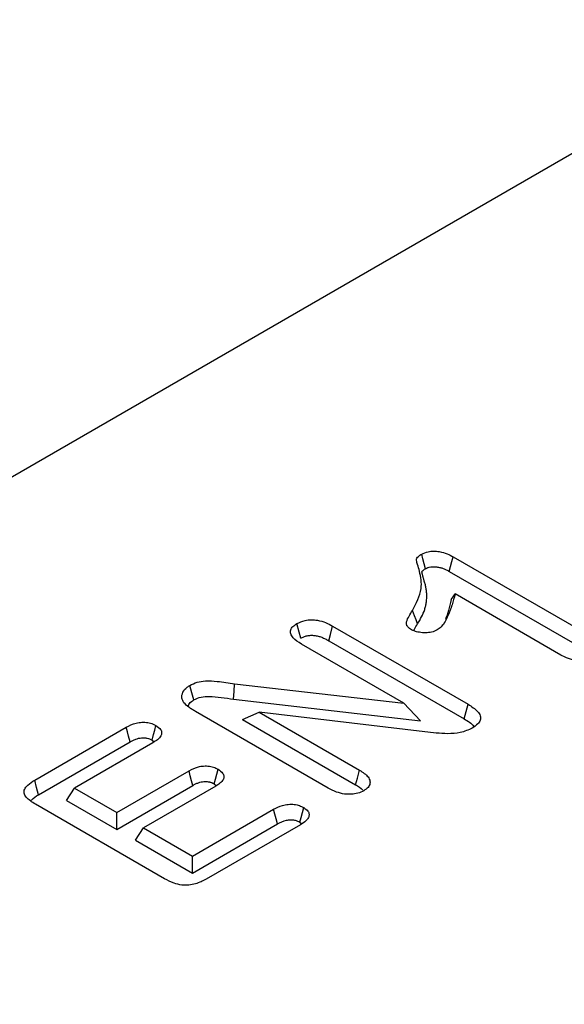
# Model space of a CAD drawing. Extents: x -12576 to -3488, y -7097 to -671.
# Drawn here: x -8071 to -8018, y -3751 to -3655 of the extents above; entities that cross this region are included whole.
import ezdxf

# ---------------------------------------------------------------- set-up
doc = ezdxf.new("R2010")
doc.units = 0
doc.header["$LTSCALE"] = 100
for name, color, linetype in [('BEMASS', 3, 'CONTINUOUS'), ('SCHRAFF', 6, 'CONTINUOUS'), ('SICHTBAR', 7, 'CONTINUOUS')]:
    doc.layers.add(name, color=color, linetype=linetype)

msp = doc.modelspace()

# ---------------------------------------------------------------- hatches: boundary and pattern name
at = {"layer": 'BEMASS'}
h = msp.add_hatch(dxfattribs=at)
h.set_pattern_fill('GRASS', color=256, scale=4, angle=45, style=0)
h.set_pattern_definition([(135, (-12546.55, -6925.69), (-101.5999, 7e-15), [19.05, -124.634]), (90, (-12546.55, -6925.69), (-101.6, 2e-14), [19.05, -82.55]), (180, (-12546.55, -6925.69), (-2e-14, -101.6), [19.05, -82.55])])
h.paths.add_polyline_path([(-10684.375, -2896.439), (-10689.572, -2893.088), (-9422.728, -2161.754), (-7415.19, -3320.681), (-8471.604, -3930.57), (-8763.836, -3909.326), (-8919.693, -3879.334), (-8954.836, -3897.734)])
at = {"layer": 'SCHRAFF'}
h = msp.add_hatch(dxfattribs=at)
h.set_pattern_fill('AR-CONC', color=256, scale=0.5, angle=45, style=0)
h.set_pattern_definition([(95, (-11230.2, -9480.106), (70.0473, 58.7767), [9.525, -104.775]), (40, (-11230.2, -9480.11), (-80.0089, 55.0885), [7.62, -83.82]), (145.451, (-11224.36, -9475.21), (-9.9611, 113.8651), [8.095, -89.045]), (91.1842, (-11248.16, -9462.15), (110.7051, 80.9767), [14.2875, -157.1625]), (141.6356, (-11238.93, -9455.4), (-3.543, 171.4132), [12.1425, -133.5675]), (36.184, (-11248.16, -9462.15), (-3.5428, 171.4132), [11.43, -125.73]), (66, (-11234.69, -9457.655), (89.7603, 17.44763), [9.525, -104.775]), (11, (-11234.69, -9457.655), (-43.27, 86.9706), [7.62, -83.82]), (116.4514, (-11227.21, -9456.2), (46.49, 104.4182), [8.095, -89.045]), (82.5, (-11230.2, -9480.106), (-28.80273, 30.98671), [0, -82.804, 0, -85.09, 0, -84.1375]), (52.5, (-11230.2, -9480.106), (-11.79486, 59.0435), [0, -48.514, 0, -80.899, 0, -32.0675]), (12.5, (-11250.225, -9500.13), (49.96393, 45.9131), [0, -31.75, 0, -99.06, 0, -131.445]), (2.5, (-11259.205, -9509.11), (43.38195, 61.3612), [0, -41.275, 0, -65.786, 0, -93.345])])
h.paths.add_polyline_path([(-8816.387, -5028.285), (-8816.387, -5128.285), (-5518.546, -3235.795), (-5518.546, -3135.795)])
edge = h.paths.add_edge_path()
edge.add_line((-8817.613, -4998.99), (-8816.387, -5028.285))
h = msp.add_hatch(dxfattribs=at)
h.set_pattern_fill('ANSI31', color=256, scale=10, angle=15, style=0)
h.set_pattern_definition([(60, (-11230.2, -7480.106), (-27.4963, 15.875), [])])
edge = h.paths.add_edge_path()
edge.add_line((-8549.532, -4173.428), (-8549.532, -4265.491))
edge.add_line((-8549.532, -4265.491), (-8454.286, -4210.507))
edge.add_line((-8454.286, -4210.507), (-8328.734, -4188.021))
edge.add_line((-8328.734, -4188.021), (-7683.659, -3815.627))
edge.add_line((-7683.659, -3815.627), (-7683.659, -3665.645))
edge.add_line((-7683.659, -3665.645), (-8523.556, -4150.507))
edge.add_line((-8523.556, -4150.507), (-8545.7, -4166.25))
edge.add_arc((-8540.006, -4173.901), 9.538, 126.65769, 177.15597)

# ---------------------------------------------------------------- linework, layer by layer
at = {"layer": 'SICHTBAR', "lineweight": 30}
for p, q in [((-7848.175, -3570.672), (-8471.604, -3930.57)), ((-8028.859, -3707.497), (-8015.806, -3715.032)), ((-8029.23, -3708.919), (-8016.189, -3716.448)), ((-8018.377, -3717.047), (-8028.666, -3711.107)), ((-8040.579, -3714.227), (-8027.408, -3721.831)), ((-8033.645, -3721.729), (-8043.609, -3715.977)), ((-8040.95, -3715.649), (-8027.791, -3723.246)), ((-8050.1, -3719.829), (-8033.645, -3721.729)), ((-8050.213, -3721.331), (-8032.018, -3723.432)), ((-8032.018, -3723.432), (-8033.645, -3721.729)), ((-8040.998, -3729.981), (-8053.918, -3722.522)), ((-8049.35, -3723.297), (-8047.715, -3722.604)), ((-8047.715, -3722.604), (-8037.957, -3728.237)), ((-8031.595, -3724.498), (-8047.715, -3722.604)), ((-8069.538, -3729.204), (-8060.642, -3724.068)), ((-8049.35, -3723.297), (-8038.342, -3729.652)), ((-8069.156, -3730.62), (-8060.271, -3725.491)), ((-8058.045, -3725.568), (-8065.682, -3729.977)), ((-8058.129, -3725.309), (-8057.912, -3725.479)), ((-8061.569, -3732.351), (-8054.537, -3728.292)), ((-8066.439, -3731.177), (-8065.682, -3729.977)), ((-8065.682, -3729.977), (-8061.569, -3732.351)), ((-8061.569, -3733.988), (-8054.166, -3729.714)), ((-8051.94, -3729.791), (-8058.972, -3733.851)), ((-8052.085, -3729.564), (-8051.865, -3729.741)), ((-8056.929, -3738.779), (-8069.457, -3731.547)), ((-8066.439, -3731.177), (-8061.569, -3733.988)), ((-8061.569, -3733.988), (-8061.569, -3732.351)), ((-8054.209, -3736.6), (-8046.308, -3732.039)), ((-8054.209, -3738.236), (-8045.936, -3733.461)), ((-8043.711, -3733.538), (-8052.87, -3738.826)), ((-8043.768, -3733.283), (-8043.577, -3733.443)), ((-8059.728, -3735.051), (-8058.972, -3733.851)), ((-8058.972, -3733.851), (-8054.209, -3736.6)), ((-8059.728, -3735.051), (-8054.209, -3738.236)), ((-8054.209, -3738.236), (-8054.209, -3736.6))]:
    msp.add_line(p, q, dxfattribs=at)
at = {"layer": 'SICHTBAR', "lineweight": 30, "flags": 128}
for points in [[(-8031.543, -3708.657), (-8031.67, -3708.173), (-8031.793, -3707.704), (-8031.916, -3707.235)], [(-8029.23, -3708.919), (-8029.104, -3708.435), (-8028.981, -3707.966), (-8028.859, -3707.497)], [(-8029.038, -3711.656), (-8028.852, -3711.381), (-8028.666, -3711.107)], [(-8032.311, -3714.019), (-8032.462, -3713.629), (-8032.614, -3713.238), (-8032.816, -3712.718)], [(-8043.673, -3715.41), (-8043.832, -3714.817), (-8044.052, -3713.991)], [(-8040.95, -3715.649), (-8040.79, -3715.035), (-8040.579, -3714.227)], [(-8054.071, -3721.412), (-8054.26, -3720.703), (-8054.449, -3719.993)], [(-8050.213, -3721.331), (-8050.157, -3720.58), (-8050.1, -3719.829)], [(-8027.791, -3723.246), (-8027.599, -3722.539), (-8027.408, -3721.831)], [(-8060.271, -3725.491), (-8060.413, -3724.946), (-8060.528, -3724.507), (-8060.642, -3724.068)], [(-8058.129, -3725.309), (-8057.987, -3724.778), (-8057.869, -3724.334), (-8057.751, -3723.891)], [(-8054.166, -3729.714), (-8054.283, -3729.269), (-8054.41, -3728.78), (-8054.537, -3728.292)], [(-8052.085, -3729.564), (-8051.966, -3729.12), (-8051.836, -3728.633), (-8051.706, -3728.145)], [(-8038.342, -3729.652), (-8038.17, -3729.019), (-8037.957, -3728.237)], [(-8069.156, -3730.62), (-8069.347, -3729.912), (-8069.538, -3729.204)], [(-8043.768, -3733.283), (-8043.645, -3732.824), (-8043.517, -3732.344), (-8043.389, -3731.865)], [(-8045.936, -3733.461), (-8046.064, -3732.974), (-8046.186, -3732.506), (-8046.308, -3732.039)]]:
    msp.add_lwpolyline(points, dxfattribs=at)
at = {"layer": 'SICHTBAR', "lineweight": 30}
for points, knots in [([(-8031.916, -3707.235), (-8031.721, -3707.145), (-8031.378, -3706.986), (-8030.748, -3706.934), (-8030.102, -3706.995), (-8029.441, -3707.184), (-8029.047, -3707.396), (-8028.859, -3707.497)], [0, 0, 0, 0, 0.213673, 0.374031, 0.533733, 0.778102, 1, 1, 1, 1]), ([(-8032.816, -3712.718), (-8032.446, -3712.016), (-8031.788, -3710.77), (-8032.025, -3709.238), (-8032.296, -3708.329), (-8032.42, -3707.911), (-8032.427, -3707.634), (-8032.222, -3707.427), (-8032.03, -3707.306), (-8031.916, -3707.235)], [0, 0, 0, 0, 0.386277, 0.685536, 0.80531, 0.876713, 0.91259, 0.948674, 1, 1, 1, 1]), ([(-8032.311, -3714.019), (-8032.31, -3714.019), (-8032.31, -3714.018), (-8032.31, -3714.018), (-8032.178, -3713.796), (-8032.043, -3713.566), (-8031.808, -3713.097), (-8031.707, -3712.86), (-8031.584, -3712.497), (-8031.548, -3712.375), (-8031.49, -3712.129), (-8031.468, -3712.006), (-8031.42, -3711.635), (-8031.412, -3711.39), (-8031.428, -3711.022), (-8031.439, -3710.899), (-8031.471, -3710.654), (-8031.492, -3710.533), (-8031.542, -3710.29), (-8031.572, -3710.168), (-8031.626, -3709.985), (-8031.646, -3709.926), (-8031.671, -3709.843), (-8031.679, -3709.816), (-8031.694, -3709.762), (-8031.702, -3709.733), (-8031.717, -3709.675), (-8031.725, -3709.644), (-8031.742, -3709.583), (-8031.751, -3709.553), (-8031.767, -3709.497), (-8031.774, -3709.471), (-8031.788, -3709.416), (-8031.795, -3709.388), (-8031.809, -3709.328), (-8031.818, -3709.296), (-8031.833, -3709.237), (-8031.841, -3709.209), (-8031.854, -3709.157), (-8031.859, -3709.13), (-8031.868, -3709.087), (-8031.871, -3709.072), (-8031.877, -3709.045), (-8031.88, -3709.032), (-8031.884, -3709.007), (-8031.886, -3708.995), (-8031.888, -3708.975), (-8031.889, -3708.968), (-8031.889, -3708.949), (-8031.887, -3708.939), (-8031.884, -3708.927), (-8031.883, -3708.925), (-8031.879, -3708.918), (-8031.876, -3708.913), (-8031.864, -3708.897), (-8031.852, -3708.882), (-8031.802, -3708.832), (-8031.76, -3708.799), (-8031.663, -3708.731), (-8031.607, -3708.696), (-8031.543, -3708.657)], [-0.000191, -0.000191, -0.000191, -0.000191, 0, 0, 0, 0.125, 0.125, 0.25, 0.25, 0.3125, 0.3125, 0.375, 0.375, 0.5, 0.5, 0.5625, 0.5625, 0.625, 0.625, 0.6875, 0.6875, 0.71875, 0.71875, 0.734375, 0.734375, 0.75, 0.75, 0.765625, 0.765625, 0.78125, 0.78125, 0.796875, 0.796875, 0.8125, 0.8125, 0.828125, 0.828125, 0.84375, 0.84375, 0.859375, 0.859375, 0.8671875, 0.8671875, 0.875, 0.875, 0.8828125, 0.8828125, 0.890625, 0.890625, 0.90625, 0.90625, 0.9140625, 0.9140625, 0.921875, 0.921875, 0.9375, 0.9375, 0.96875, 0.96875, 0.9975273, 0.9975273, 0.9975273, 0.9975273]), ([(-8031.543, -3708.657), (-8031.496, -3708.633), (-8031.454, -3708.611), (-8031.392, -3708.582), (-8031.371, -3708.573), (-8031.332, -3708.556), (-8031.314, -3708.549), (-8031.22, -3708.516), (-8031.133, -3708.494), (-8030.95, -3708.466), (-8030.85, -3708.459), (-8030.648, -3708.459), (-8030.549, -3708.466), (-8030.338, -3708.495), (-8030.224, -3708.517), (-8030.066, -3708.556), (-8030.015, -3708.571), (-8029.916, -3708.601), (-8029.868, -3708.618), (-8029.723, -3708.673), (-8029.626, -3708.716), (-8029.431, -3708.812), (-8029.333, -3708.864), (-8029.23, -3708.919)], [0.0069868, 0.0069868, 0.0069868, 0.0069868, 0.0625, 0.0625, 0.09375, 0.09375, 0.125, 0.125, 0.25, 0.25, 0.375, 0.375, 0.5, 0.5, 0.625, 0.625, 0.6875, 0.6875, 0.75, 0.75, 0.875, 0.875, 0.997093, 0.997093, 0.997093, 0.997093]), ([(-8028.666, -3711.107), (-8028.759, -3711.465), (-8028.944, -3712.181), (-8029.368, -3713.251), (-8029.745, -3714.112), (-8030.276, -3714.513), (-8030.405, -3714.61)], [0, 0, 0, 0, 0.294714, 0.589564, 0.900954, 1, 1, 1, 1]), ([(-8029.038, -3711.656), (-8029.126, -3712.013), (-8029.285, -3712.663), (-8029.498, -3713.308), (-8029.594, -3713.598)], [0, 0, 0, 0, 0.550221, 1, 1, 1, 1]), ([(-8032.901, -3714.583), (-8033.034, -3714.496), (-8033.263, -3714.346), (-8033.423, -3714.072), (-8033.384, -3713.712), (-8033.139, -3713.264), (-8032.924, -3712.901), (-8032.816, -3712.718)], [0, 0, 0, 0, 0.173427, 0.297712, 0.42207, 0.709713, 1, 1, 1, 1]), ([(-8044.052, -3713.991), (-8043.801, -3713.872), (-8043.389, -3713.676), (-8042.651, -3713.599), (-8041.95, -3713.663), (-8041.23, -3713.877), (-8040.797, -3714.11), (-8040.579, -3714.227)], [0, 0, 0, 0, 0.2423423, 0.3974425, 0.5522396, 0.7738312, 1, 1, 1, 1]), ([(-8043.609, -3715.977), (-8043.906, -3715.788), (-8044.359, -3715.499), (-8044.674, -3715.004), (-8044.685, -3714.613), (-8044.458, -3714.259), (-8044.188, -3714.08), (-8044.052, -3713.991)], [0, 0, 0, 0, 0.335328, 0.510771, 0.687581, 0.843351, 1, 1, 1, 1]), ([(-8030.405, -3714.61), (-8030.578, -3714.69), (-8030.911, -3714.843), (-8031.546, -3714.894), (-8032.134, -3714.859), (-8032.6, -3714.739), (-8032.82, -3714.625), (-8032.901, -3714.583)], [0, 0, 0, 0, 0.237986, 0.457089, 0.677711, 0.881135, 1, 1, 1, 1]), ([(-8032.68, -3714.688), (-8032.658, -3714.635), (-8032.56, -3714.407), (-8032.419, -3714.187), (-8032.311, -3714.019)], [0, 0, 0, 0, 0.235259, 1, 1, 1, 1]), ([(-8043.673, -3715.41), (-8043.619, -3715.381), (-8043.569, -3715.355), (-8043.467, -3715.305), (-8043.418, -3715.283), (-8043.321, -3715.245), (-8043.27, -3715.228), (-8043.162, -3715.196), (-8043.105, -3715.182), (-8042.992, -3715.159), (-8042.935, -3715.15), (-8042.822, -3715.136), (-8042.767, -3715.131), (-8042.594, -3715.125), (-8042.474, -3715.13), (-8042.231, -3715.158), (-8042.107, -3715.18), (-8041.866, -3715.24), (-8041.749, -3715.276), (-8041.519, -3715.363), (-8041.407, -3715.414), (-8041.182, -3715.525), (-8041.069, -3715.586), (-8040.95, -3715.649)], [0.0064811, 0.0064811, 0.0064811, 0.0064811, 0.0625, 0.0625, 0.125, 0.125, 0.1875, 0.1875, 0.25, 0.25, 0.3125, 0.3125, 0.375, 0.375, 0.5, 0.5, 0.625, 0.625, 0.75, 0.75, 0.875, 0.875, 0.9977001, 0.9977001, 0.9977001, 0.9977001]), ([(-8015.039, -3717.236), (-8015.281, -3717.352), (-8015.689, -3717.546), (-8016.429, -3717.622), (-8017.143, -3717.559), (-8017.81, -3717.35), (-8018.2, -3717.141), (-8018.377, -3717.047)], [0, 0, 0, 0, 0.244198, 0.411399, 0.578496, 0.80919, 1, 1, 1, 1]), ([(-8055.035, -3721.675), (-8055.113, -3721.527), (-8055.286, -3721.199), (-8055.179, -3720.665), (-8054.851, -3720.247), (-8054.543, -3720.052), (-8054.449, -3719.993)], [0, 0, 0, 0, 0.2544698, 0.5641546, 0.8676447, 1, 1, 1, 1]), ([(-8054.449, -3719.993), (-8054.228, -3719.881), (-8053.792, -3719.662), (-8052.836, -3719.521), (-8051.59, -3719.606), (-8050.66, -3719.745), (-8050.1, -3719.829)], [0, 0, 0, 0, 0.18984, 0.372513, 0.622412, 1, 1, 1, 1]), ([(-8054.071, -3721.412), (-8053.841, -3721.301), (-8053.414, -3721.095), (-8052.436, -3721.032), (-8051.399, -3721.169), (-8050.61, -3721.277), (-8050.213, -3721.331)], [0, 0, 0, 0, 0.216111, 0.401644, 0.698686, 1, 1, 1, 1]), ([(-8053.918, -3722.522), (-8054.027, -3722.458), (-8054.243, -3722.33), (-8054.648, -3722.06), (-8054.88, -3721.829), (-8055.035, -3721.675)], [0, 0, 0, 0, 0.250747, 0.501661, 1, 1, 1, 1]), ([(-8054.62, -3722.051), (-8054.606, -3721.984), (-8054.561, -3721.776), (-8054.316, -3721.565), (-8054.11, -3721.436), (-8054.071, -3721.412)], [0, 0, 0, 0, 0.275136, 0.86148, 1, 1, 1, 1]), ([(-8027.408, -3721.831), (-8027.063, -3722.05), (-8026.546, -3722.379), (-8026.186, -3722.939), (-8026.18, -3723.367), (-8026.459, -3723.79), (-8026.802, -3724.013), (-8026.999, -3724.141)], [0, 0, 0, 0, 0.332682, 0.497899, 0.664758, 0.807572, 1, 1, 1, 1]), ([(-8027.791, -3723.246), (-8027.414, -3723.462), (-8027.005, -3723.697), (-8026.864, -3724.007), (-8026.852, -3724.031)], [0, 0, 0, 0, 0.920706, 1, 1, 1, 1]), ([(-8060.642, -3724.068), (-8060.338, -3723.91), (-8059.89, -3723.677), (-8059.114, -3723.559), (-8058.537, -3723.593), (-8058.072, -3723.72), (-8057.842, -3723.842), (-8057.751, -3723.891)], [0, 0, 0, 0, 0.367146, 0.541029, 0.715472, 0.886937, 1, 1, 1, 1]), ([(-8057.751, -3723.891), (-8057.574, -3724.013), (-8057.278, -3724.219), (-8057.166, -3724.595), (-8057.262, -3724.945), (-8057.577, -3725.278), (-8057.891, -3725.472), (-8058.045, -3725.568)], [0, 0, 0, 0, 0.245652, 0.413859, 0.58223, 0.794668, 1, 1, 1, 1]), ([(-8026.999, -3724.141), (-8027.369, -3724.317), (-8028.065, -3724.649), (-8029.745, -3724.729), (-8030.872, -3724.588), (-8031.595, -3724.498)], [0, 0, 0, 0, 0.288637, 0.543307, 1, 1, 1, 1]), ([(-8060.271, -3725.491), (-8060.173, -3725.438), (-8060.081, -3725.389), (-8059.898, -3725.299), (-8059.808, -3725.259), (-8059.532, -3725.156), (-8059.345, -3725.111), (-8059.116, -3725.089), (-8059.071, -3725.087), (-8058.981, -3725.085), (-8058.934, -3725.086), (-8058.84, -3725.091), (-8058.792, -3725.095), (-8058.699, -3725.107), (-8058.654, -3725.114), (-8058.525, -3725.14), (-8058.443, -3725.164), (-8058.332, -3725.208), (-8058.294, -3725.225), (-8058.214, -3725.265), (-8058.173, -3725.286), (-8058.129, -3725.309)], [0.0029914, 0.0029914, 0.0029914, 0.0029914, 0.125, 0.125, 0.25, 0.25, 0.5, 0.5, 0.5625, 0.5625, 0.625, 0.625, 0.6875, 0.6875, 0.75, 0.75, 0.875, 0.875, 0.9375, 0.9375, 0.9928777, 0.9928777, 0.9928777, 0.9928777]), ([(-8054.537, -3728.292), (-8054.221, -3728.131), (-8053.763, -3727.898), (-8052.974, -3727.804), (-8052.408, -3727.859), (-8051.987, -3727.996), (-8051.777, -3728.108), (-8051.706, -3728.145)], [0, 0, 0, 0, 0.384708, 0.558291, 0.732259, 0.910541, 1, 1, 1, 1]), ([(-8051.706, -3728.145), (-8051.537, -3728.263), (-8051.247, -3728.466), (-8051.111, -3728.837), (-8051.188, -3729.188), (-8051.495, -3729.514), (-8051.795, -3729.701), (-8051.94, -3729.791)], [0, 0, 0, 0, 0.242002, 0.416509, 0.591354, 0.801968, 1, 1, 1, 1]), ([(-8037.957, -3728.237), (-8037.638, -3728.443), (-8037.154, -3728.754), (-8036.903, -3729.299), (-8036.96, -3729.72), (-8037.232, -3730.031), (-8037.465, -3730.178), (-8037.541, -3730.227)], [0, 0, 0, 0, 0.361564, 0.547651, 0.734489, 0.912471, 1, 1, 1, 1]), ([(-8069.457, -3731.547), (-8069.8, -3731.33), (-8070.298, -3731.016), (-8070.599, -3730.48), (-8070.55, -3730.061), (-8070.187, -3729.615), (-8069.776, -3729.355), (-8069.538, -3729.204)], [0, 0, 0, 0, 0.320357, 0.465214, 0.611077, 0.77485, 1, 1, 1, 1]), ([(-8054.166, -3729.714), (-8054.071, -3729.663), (-8053.981, -3729.615), (-8053.804, -3729.529), (-8053.716, -3729.491), (-8053.54, -3729.427), (-8053.453, -3729.402), (-8053.269, -3729.361), (-8053.173, -3729.346), (-8053.044, -3729.335), (-8053.005, -3729.333), (-8052.922, -3729.333), (-8052.878, -3729.335), (-8052.785, -3729.342), (-8052.735, -3729.347), (-8052.643, -3729.36), (-8052.599, -3729.367), (-8052.516, -3729.385), (-8052.477, -3729.395), (-8052.398, -3729.42), (-8052.36, -3729.433), (-8052.254, -3729.476), (-8052.177, -3729.515), (-8052.085, -3729.564)], [0.0031613, 0.0031613, 0.0031613, 0.0031613, 0.125, 0.125, 0.25, 0.25, 0.375, 0.375, 0.5, 0.5, 0.5625, 0.5625, 0.625, 0.625, 0.6875, 0.6875, 0.75, 0.75, 0.8125, 0.8125, 0.875, 0.875, 0.992668, 0.992668, 0.992668, 0.992668]), ([(-8037.541, -3730.227), (-8037.727, -3730.319), (-8038.08, -3730.493), (-8038.754, -3730.595), (-8039.481, -3730.568), (-8040.272, -3730.362), (-8040.741, -3730.116), (-8040.998, -3729.981)], [0, 0, 0, 0, 0.185033, 0.351289, 0.517373, 0.734835, 1, 1, 1, 1]), ([(-8038.342, -3729.652), (-8038.074, -3729.799), (-8037.792, -3729.955), (-8037.67, -3730.161), (-8037.664, -3730.172)], [0, 0, 0, 0, 0.9481738, 1, 1, 1, 1]), ([(-8069.888, -3731.215), (-8069.865, -3731.178), (-8069.722, -3730.947), (-8069.414, -3730.769), (-8069.156, -3730.62)], [0, 0, 0, 0, 0.159553, 1, 1, 1, 1]), ([(-8046.308, -3732.039), (-8046.037, -3731.899), (-8045.619, -3731.683), (-8044.894, -3731.541), (-8044.31, -3731.545), (-8043.783, -3731.661), (-8043.518, -3731.799), (-8043.389, -3731.865)], [0, 0, 0, 0, 0.325307, 0.502014, 0.679472, 0.844698, 1, 1, 1, 1]), ([(-8043.389, -3731.865), (-8043.234, -3731.974), (-8042.96, -3732.166), (-8042.831, -3732.52), (-8042.902, -3732.848), (-8043.181, -3733.207), (-8043.513, -3733.415), (-8043.711, -3733.538)], [0, 0, 0, 0, 0.219862, 0.38756, 0.555248, 0.735865, 1, 1, 1, 1]), ([(-8045.936, -3733.461), (-8045.662, -3733.317), (-8045.29, -3733.123), (-8044.673, -3733.044), (-8044.295, -3733.074), (-8043.988, -3733.164), (-8043.835, -3733.247), (-8043.768, -3733.283)], [0, 0, 0, 0, 0.435978, 0.591358, 0.747549, 0.88781, 1, 1, 1, 1]), ([(-8052.87, -3738.826), (-8053.197, -3738.997), (-8053.694, -3739.258), (-8054.553, -3739.434), (-8055.292, -3739.42), (-8056.131, -3739.202), (-8056.628, -3738.938), (-8056.929, -3738.779)], [0, 0, 0, 0, 0.2790269, 0.4241898, 0.5707165, 0.7402782, 1, 1, 1, 1])]:
    msp.add_open_spline(points, degree=3, knots=knots, dxfattribs=at)

doc.saveas('drawing.dxf')
